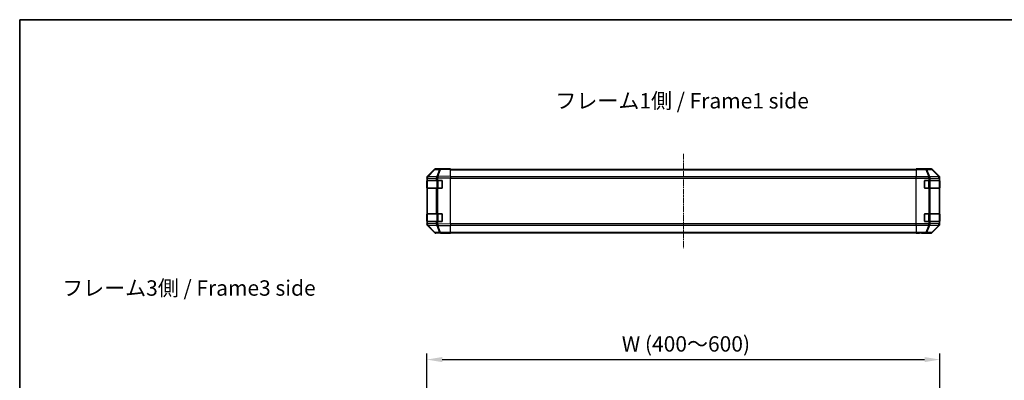
# Model space of a CAD drawing. Units: millimetres. Extents: x 0 to 9248, y 0 to 1967.
# Drawn here: x 988 to 1947, y 1335 to 1686 of the extents above; entities that cross this region are included whole.
import ezdxf

# ---------------------------------------------------------------- set-up
doc = ezdxf.new("R2010")
doc.units = ezdxf.units.MM
doc.linetypes.add('CHAIN', pattern=[0.3543, 0.2362, -0.0295, 0.0591, -0.0295])
for name, color, linetype, lineweight in [('AM_5', 3, 'Continuous', 25), ('Border (ISO)', 7, 'Continuous', 35), ('Centerline (ISO)', 131, 'Continuous', 18), ('Symbol (ISO)', 7, 'Continuous', 18), ('TK1', 7, 'Continuous', 25), ('TK2', 2, 'Continuous', 25), ('TK3', 5, 'Continuous', 25)]:
    doc.layers.add(name, color=color, linetype=linetype, lineweight=lineweight)
doc.styles.add('Note Text (TK)', font='txt')
doc.dimstyles.new('Default - Method 1b (TK)', dxfattribs={"dimscale": 2.5, "dimtxt": 2.5, "dimasz": 2.5, "dimexe": 1, "dimexo": 1.5, "dimgap": 1, "dimtad": 1, "dimtoh": 1, "dimrnd": 1e-08, "dimdsep": 46, "dimtxsty": 'Note Text (TK)', "dimcen": 0.09, "dimdle": 5, "dimclrd": 100, "dimclre": 100, "dimclrt": 7, "dimadec": 1, "dimazin": 1, "dimtfac": 1, "dimtmove": 0, "dimatfit": 3, "dimfxl": 1, "dimtolj": 1, "dimlwd": -1, "dimlwe": -1, "dimarcsym": 0})

# ---------------------------------------------------------------- blocks, each defined once
blk = doc.blocks.new('図面枠 tk図枠')
at = {"layer": 'Border (ISO)'}
for q in [(405.5, 289), (14.5, 8)]:
    blk.add_line((14.5, 289), q, dxfattribs=at)
blk = doc.blocks.new('*D123')
at = {"layer": 'AM_5', "color": 100}
for p, q in [((1384.23, 1282.75), (1384.23, 1360.73)), ((1399.23, 1354.73), (1869.23, 1354.73)), ((1884.23, 1270.58), (1884.23, 1360.73))]:
    blk.add_line(p, q, dxfattribs=at)
for points in [[(1399.23, 1357.23), (1399.23, 1352.23), (1384.23, 1354.73)], [(1869.23, 1357.23), (1869.23, 1352.23), (1884.23, 1354.73)]]:
    blk.add_solid(points, dxfattribs=at)
at = {"layer": 'Defpoints', "color": 0}
for p in [(1884.23, 1354.73), (1384.23, 1273.75), (1884.23, 1261.58)]:
    blk.add_point(p, dxfattribs=at)
at = {"layer": 'AM_5', "color": 7, "insert": (1569.63, 1370.02), "char_height": 15, "attachment_point": 4, "style": 'Note Text (TK)'}
blk.add_mtext('\\A1; W (400～600)', dxfattribs=at)

msp = doc.modelspace()

# ---------------------------------------------------------------- linework, layer by layer
at = {"layer": 'Centerline (ISO)', "linetype": 'CHAIN', "ltscale": 23.990969}
msp.add_line((1634.2284, 1555.2709), (1634.2284, 1463.3709), dxfattribs=at)
at = {"layer": 'TK1'}
for p, q in [((1407.2284, 1540.2709), (1861.2284, 1540.2709)), ((1407.2284, 1539.6851), (1861.2284, 1539.6851)), ((1861.2284, 1532.8567), (1407.2284, 1532.8567)), ((1407.2284, 1531.4425), (1861.2284, 1531.4425)), ((1861.2284, 1487.1994), (1407.2284, 1487.1994)), ((1407.2284, 1485.7851), (1861.2284, 1485.7851)), ((1407.2284, 1478.9567), (1861.2284, 1478.9567)), ((1407.2284, 1478.3709), (1861.2284, 1478.3709))]:
    msp.add_line(p, q, dxfattribs=at)
at = {"layer": 'TK2'}
for p, q in [((1391.6536, 1539.9255), (1384.8084, 1532.9597)), ((1384.814, 1533.3554), (1391.6439, 1540.1853)), ((1385.2165, 1532.9633), (1392.0617, 1539.929)), ((1392.0617, 1539.929), (1396.7232, 1540.0104)), ((1397.7067, 1540.6047), (1393.0452, 1540.5234)), ((1398.2284, 1540.7709), (1393.058, 1540.7709)), ((1396.7232, 1540.0104), (1393.8454, 1533.1303)), ((1394.8144, 1533.1387), (1397.6922, 1540.0188)), ((1397.6922, 1540.0188), (1407.2284, 1540.1853)), ((1407.2284, 1540.7709), (1397.7067, 1540.6047)), ((1398.2284, 1540.6138), (1398.2284, 1540.7709)), ((1407.2284, 1540.7709), (1407.2284, 1540.1853)), ((1407.2284, 1533.3554), (1407.2284, 1540.1853)), ((1861.2284, 1540.6138), (1861.2284, 1540.7709)), ((1861.2284, 1540.7709), (1865.2284, 1540.7011)), ((1861.2284, 1540.5234), (1861.2284, 1540.6138)), ((1865.2284, 1540.6138), (1861.2284, 1540.6138)), ((1861.2284, 1539.9255), (1861.2284, 1540.5234)), ((1870.5711, 1540.5234), (1861.2284, 1540.5234)), ((1861.2284, 1539.9255), (1870.5711, 1539.9255)), ((1861.2284, 1539.9255), (1861.2284, 1532.9531)), ((1865.2284, 1540.6138), (1865.2284, 1540.7011)), ((1865.2284, 1540.7011), (1868.7639, 1540.6394)), ((1870.2284, 1540.7709), (1875.3988, 1540.7709)), ((1870.2284, 1540.7709), (1870.2284, 1540.7011)), ((1875.2326, 1540.6047), (1870.5711, 1540.5234)), ((1870.5711, 1539.9255), (1870.5711, 1540.5234)), ((1870.5711, 1539.9255), (1873.4065, 1532.9597)), ((1871.565, 1539.929), (1876.2265, 1540.0104)), ((1874.4004, 1532.9633), (1871.565, 1539.929)), ((1875.3988, 1540.7709), (1875.2326, 1540.6047)), ((1876.2265, 1540.0104), (1883.0061, 1533.1303)), ((1876.6464, 1540.0188), (1876.8128, 1540.1853)), ((1883.426, 1533.1387), (1876.6464, 1540.0188)), ((1883.6427, 1533.3554), (1876.8128, 1540.1853)), ((1384.2284, 1531.5512), (1384.2284, 1531.9413)), ((1384.2284, 1531.5512), (1384.2284, 1529.5709)), ((1384.2284, 1531.5512), (1384.8142, 1531.5512)), ((1384.2284, 1529.5709), (1384.2284, 1529.0709)), ((1384.8142, 1529.5709), (1384.2284, 1529.5709)), ((1384.2284, 1529.0709), (1384.4284, 1529.0709)), ((1384.2284, 1522.0709), (1384.2284, 1529.0709)), ((1384.8084, 1532.9597), (1384.8019, 1532.9531)), ((1384.8142, 1531.5512), (1384.8207, 1531.5579)), ((1384.8142, 1529.5709), (1384.8142, 1531.5512)), ((1384.8142, 1529.5709), (1393.426, 1529.5709)), ((1384.8207, 1531.5579), (1393.426, 1531.7081)), ((1393.8218, 1533.1135), (1385.2165, 1532.9633)), ((1393.426, 1531.7081), (1394.8053, 1531.7081)), ((1393.426, 1531.7081), (1393.426, 1529.5709)), ((1394.8053, 1529.5709), (1393.426, 1529.5709)), ((1393.8454, 1533.1303), (1393.8218, 1533.1135)), ((1394.8053, 1531.7081), (1394.8289, 1531.7249)), ((1394.8053, 1529.5709), (1394.8053, 1531.7081)), ((1394.8053, 1529.5709), (1398.7284, 1529.5709)), ((1407.2284, 1533.3554), (1394.8144, 1533.1387)), ((1394.8289, 1531.7249), (1407.2284, 1531.9413)), ((1399.2284, 1529.0709), (1399.2284, 1522.0709)), ((1407.2284, 1533.3554), (1407.2284, 1531.9413)), ((1407.2284, 1486.7005), (1407.2284, 1531.9413)), ((1861.2284, 1531.5512), (1861.2284, 1532.9531)), ((1873.3999, 1532.9531), (1861.2284, 1532.9531)), ((1861.2284, 1487.0906), (1861.2284, 1531.5512)), ((1861.2284, 1531.5512), (1873.3999, 1531.5512)), ((1869.2284, 1522.0709), (1869.2284, 1529.0709)), ((1869.7284, 1529.5709), (1873.3999, 1529.5709)), ((1873.4065, 1532.9597), (1873.3999, 1532.9531)), ((1873.3999, 1531.5512), (1873.3999, 1532.9531)), ((1873.3999, 1531.5512), (1873.3999, 1529.5709)), ((1873.3999, 1531.5512), (1874.8142, 1531.5512)), ((1874.8142, 1529.5709), (1873.3999, 1529.5709)), ((1883.0057, 1533.1135), (1874.4004, 1532.9633)), ((1874.8142, 1531.5512), (1874.8207, 1531.5579)), ((1874.8142, 1529.5709), (1874.8142, 1531.5512)), ((1874.8142, 1529.5709), (1883.426, 1529.5709)), ((1874.8207, 1531.5579), (1883.426, 1531.7081)), ((1883.0061, 1533.1303), (1883.0057, 1533.1135)), ((1883.6427, 1533.3554), (1883.426, 1533.1387)), ((1883.426, 1531.7081), (1884.0115, 1531.7081)), ((1883.426, 1531.7081), (1883.426, 1529.5709)), ((1884.0115, 1529.5709), (1883.426, 1529.5709)), ((1884.0115, 1531.7081), (1884.0119, 1531.7249)), ((1884.0115, 1529.5709), (1884.0115, 1531.7081)), ((1884.0115, 1529.5709), (1884.08, 1529.5709)), ((1884.0119, 1531.7249), (1884.2284, 1531.9413)), ((1884.0284, 1529.0709), (1884.0887, 1529.0709)), ((1884.0887, 1529.0709), (1884.0887, 1522.0709)), ((1884.2284, 1486.7005), (1884.2284, 1531.9413)), ((1384.4284, 1522.0709), (1384.2284, 1522.0709)), ((1384.2284, 1522.0709), (1384.2284, 1521.5709)), ((1384.2284, 1521.5709), (1384.8142, 1521.5709)), ((1384.2284, 1521.5709), (1384.2284, 1497.0709)), ((1393.426, 1521.5709), (1384.8142, 1521.5709)), ((1384.8142, 1497.0709), (1384.8142, 1521.5709)), ((1393.426, 1521.5709), (1394.8053, 1521.5709)), ((1393.426, 1521.5709), (1393.426, 1497.0709)), ((1398.7284, 1521.5709), (1394.8053, 1521.5709)), ((1394.8053, 1497.0709), (1394.8053, 1521.5709)), ((1873.3999, 1521.5709), (1869.7284, 1521.5709)), ((1873.3999, 1521.5709), (1874.8142, 1521.5709)), ((1873.3999, 1521.5709), (1873.3999, 1497.0709)), ((1883.426, 1521.5709), (1874.8142, 1521.5709)), ((1874.8142, 1497.0709), (1874.8142, 1521.5709)), ((1883.426, 1521.5709), (1884.0115, 1521.5709)), ((1883.426, 1521.5709), (1883.426, 1497.0709)), ((1884.08, 1521.5709), (1884.0115, 1521.5709)), ((1884.0115, 1497.0709), (1884.0115, 1521.5709)), ((1884.0887, 1522.0709), (1884.0284, 1522.0709)), ((1384.2284, 1497.0709), (1384.2284, 1496.5709)), ((1384.8142, 1497.0709), (1384.2284, 1497.0709)), ((1384.8142, 1497.0709), (1393.426, 1497.0709)), ((1394.8053, 1497.0709), (1393.426, 1497.0709)), ((1394.8053, 1497.0709), (1398.7284, 1497.0709)), ((1869.7284, 1497.0709), (1873.3999, 1497.0709)), ((1874.8142, 1497.0709), (1873.3999, 1497.0709)), ((1874.8142, 1497.0709), (1883.426, 1497.0709)), ((1884.0115, 1497.0709), (1883.426, 1497.0709)), ((1884.0115, 1497.0709), (1884.08, 1497.0709)), ((1384.2284, 1496.5709), (1384.4284, 1496.5709)), ((1384.2284, 1489.5709), (1384.2284, 1496.5709)), ((1384.4284, 1489.5709), (1384.2284, 1489.5709)), ((1384.2284, 1489.5709), (1384.2284, 1489.0709)), ((1384.2284, 1489.0709), (1384.2284, 1487.0906)), ((1384.2284, 1489.0709), (1384.8142, 1489.0709)), ((1393.426, 1489.0709), (1384.8142, 1489.0709)), ((1384.8142, 1487.0906), (1384.8142, 1489.0709)), ((1393.426, 1489.0709), (1394.8053, 1489.0709)), ((1393.426, 1489.0709), (1393.426, 1486.9337)), ((1398.7284, 1489.0709), (1394.8053, 1489.0709)), ((1394.8053, 1486.9337), (1394.8053, 1489.0709)), ((1399.2284, 1496.5709), (1399.2284, 1489.5709)), ((1869.2284, 1489.5709), (1869.2284, 1496.5709)), ((1873.3999, 1489.0709), (1869.7284, 1489.0709)), ((1873.3999, 1489.0709), (1873.3999, 1487.0906)), ((1873.3999, 1489.0709), (1874.8142, 1489.0709)), ((1883.426, 1489.0709), (1874.8142, 1489.0709)), ((1874.8142, 1487.0906), (1874.8142, 1489.0709)), ((1883.426, 1489.0709), (1884.0115, 1489.0709)), ((1883.426, 1489.0709), (1883.426, 1486.9337)), ((1884.08, 1489.0709), (1884.0115, 1489.0709)), ((1884.0115, 1486.9337), (1884.0115, 1489.0709)), ((1884.0284, 1496.5709), (1884.0887, 1496.5709)), ((1884.0887, 1489.5709), (1884.0284, 1489.5709)), ((1884.0887, 1496.5709), (1884.0887, 1489.5709)), ((1384.2284, 1486.7005), (1384.2284, 1487.0906)), ((1384.8142, 1487.0906), (1384.2284, 1487.0906)), ((1384.8019, 1485.6888), (1384.8084, 1485.6821)), ((1384.8084, 1485.6821), (1391.6536, 1478.7164)), ((1391.6439, 1478.4566), (1384.814, 1485.2865)), ((1384.8207, 1487.0839), (1384.8142, 1487.0906)), ((1393.426, 1486.9337), (1384.8207, 1487.0839)), ((1385.2165, 1485.6786), (1393.8218, 1485.5284)), ((1392.0617, 1478.7128), (1385.2165, 1485.6786)), ((1396.7232, 1478.6315), (1392.0617, 1478.7128)), ((1393.0452, 1478.1185), (1397.7067, 1478.0371)), ((1402.2284, 1477.8709), (1393.058, 1477.8709)), ((1394.8053, 1486.9337), (1393.426, 1486.9337)), ((1393.8218, 1485.5284), (1393.8454, 1485.5116)), ((1393.8454, 1485.5116), (1396.7232, 1478.6315)), ((1394.8289, 1486.917), (1394.8053, 1486.9337)), ((1394.8144, 1485.5032), (1407.2284, 1485.2865)), ((1397.6922, 1478.623), (1394.8144, 1485.5032)), ((1407.2284, 1486.7005), (1394.8289, 1486.917)), ((1407.2284, 1478.4566), (1397.6922, 1478.623)), ((1397.7067, 1478.0371), (1407.2284, 1477.8709)), ((1402.2284, 1477.8709), (1402.2284, 1477.9582)), ((1407.2284, 1486.7005), (1407.2284, 1485.2865)), ((1407.2284, 1478.4566), (1407.2284, 1485.2865)), ((1407.2284, 1478.4566), (1407.2284, 1477.8709)), ((1861.2284, 1485.6888), (1861.2284, 1487.0906)), ((1873.3999, 1487.0906), (1861.2284, 1487.0906)), ((1861.2284, 1485.6888), (1873.3999, 1485.6888)), ((1861.2284, 1485.6888), (1861.2284, 1478.7164)), ((1861.2284, 1478.1185), (1861.2284, 1478.7164)), ((1870.5711, 1478.7164), (1861.2284, 1478.7164)), ((1861.2284, 1478.1185), (1861.2284, 1477.9582)), ((1861.2284, 1478.1185), (1870.5711, 1478.1185)), ((1861.2284, 1477.8709), (1861.2284, 1477.9582)), ((1861.2284, 1477.9582), (1864.2284, 1477.9582)), ((1864.2284, 1477.9233), (1861.2284, 1477.8709)), ((1864.2284, 1477.9582), (1864.2284, 1477.9233)), ((1865.6426, 1477.948), (1864.2284, 1477.9233)), ((1866.2284, 1477.9233), (1866.2284, 1477.8709)), ((1866.2284, 1477.8709), (1875.3988, 1477.8709)), ((1873.4065, 1485.6821), (1870.5711, 1478.7164)), ((1870.5711, 1478.1185), (1870.5711, 1478.7164)), ((1870.5711, 1478.1185), (1875.2326, 1478.0371)), ((1871.565, 1478.7128), (1874.4004, 1485.6786)), ((1876.2265, 1478.6315), (1871.565, 1478.7128)), ((1874.8142, 1487.0906), (1873.3999, 1487.0906)), ((1873.3999, 1485.6888), (1873.3999, 1487.0906)), ((1873.3999, 1485.6888), (1873.4065, 1485.6821)), ((1874.4004, 1485.6786), (1883.0057, 1485.5284)), ((1874.8207, 1487.0839), (1874.8142, 1487.0906)), ((1883.426, 1486.9337), (1874.8207, 1487.0839)), ((1875.2326, 1478.0371), (1875.3988, 1477.8709)), ((1883.0061, 1485.5116), (1876.2265, 1478.6315)), ((1876.6464, 1478.623), (1883.426, 1485.5032)), ((1876.8128, 1478.4566), (1876.6464, 1478.623)), ((1876.8128, 1478.4566), (1883.6427, 1485.2865)), ((1883.0057, 1485.5284), (1883.0061, 1485.5116)), ((1884.0115, 1486.9337), (1883.426, 1486.9337)), ((1883.426, 1485.5032), (1883.6427, 1485.2865)), ((1884.0119, 1486.917), (1884.0115, 1486.9337)), ((1884.2284, 1486.7005), (1884.0119, 1486.917))]:
    msp.add_line(p, q, dxfattribs=at)
for centre, radius, start, end in [((1393.0801, 1538.5237), 2, 91, 135.5), ((1386.2284, 1531.5512), 2, 135.5, 180), ((1398.7284, 1529.0709), 0.5, 0, 90), ((1869.7284, 1529.0709), 0.5, 90, 180), ((1398.7284, 1522.0709), 0.5, 270, 0), ((1869.7284, 1522.0709), 0.5, 180, 270), ((1398.7284, 1496.5709), 0.5, 0, 90), ((1869.7284, 1496.5709), 0.5, 90, 180), ((1398.7284, 1489.5709), 0.5, 270, 0), ((1869.7284, 1489.5709), 0.5, 180, 270), ((1386.2284, 1487.0906), 2, 180, 224.5), ((1393.0801, 1480.1182), 2, 224.5, 269)]:
    msp.add_arc(centre, radius, start, end, dxfattribs=at)
for centre, major_axis, ratio, start_param, end_param in [((1393.0586, 1538.7706), (-1.4146, 1.4146), 0.99969546, 5.49793944, 6.28318531), ((1393.0801, 1538.5237), (-1.4265, 1.4018), 0.27881333, 5.73930193, 6.28318531), ((1393.0801, 1538.5237), (-0.0349, 1.9997), 0.70705293, 0, 0.77922765), ((1397.7416, 1538.605), (-0.0349, 1.9997), 0.70705293, 0, 0.77922765), ((1397.7416, 1538.605), (-1.8451, 0.7718), 0.67266741, 5.01241181, 5.54682635), ((1397.7416, 1538.605), (-0.0349, 1.9997), 0.01744975, 0, 0.78524587), ((1403.2284, 1540.7011), (-5, 0), 0.01745506, 0, 0.78539816), ((1865.2284, 1540.7011), (5, 0), 0.01745506, 4.71238898, 6.28318531), ((1870.5711, 1538.5237), (-0.0349, 1.9997), 0.70705293, 5.4792756, 6.25850325), ((1870.5711, 1538.5237), (-1.8524, -0.754), 0.67311493, 3.90107946, 4.44496284), ((1875.2326, 1538.605), (-1.4142, 1.4142), 0.99969546, 4.71238898, 5.49763485), ((1875.2326, 1538.605), (-0.0349, 1.9997), 0.70705293, 5.4792756, 6.25850325), ((1875.3982, 1538.7706), (1.4146, 1.4146), 0.99969546, 0, 0.78524587), ((1875.2326, 1538.605), (1.4246, 1.4038), 0.28553037, 0.02575248, 0.56016703), ((1386.2287, 1531.9407), (-1.4146, 1.4146), 0.99969546, 0, 0.78524587), ((1386.2284, 1531.5512), (-1.4265, 1.4018), 0.57396196, 0, 1.04217396), ((1386.2349, 1531.5579), (-1.4265, 1.4018), 0.57396196, 0, 1.04217396), ((1386.2349, 1531.5579), (-1.4265, 1.4018), 0.27881333, 5.73930193, 6.28318531), ((1386.2349, 1531.5579), (-0.0349, 1.9997), 0.70705293, 0.77922765, 1.5584553), ((1394.8403, 1531.7081), (0.0349, -1.9997), 0.70705293, 3.9208203, 4.70004795), ((1394.8403, 1531.7081), (-1.1604, 1.629), 0.01421551, 0.52013041, 1.56067061), ((1394.8638, 1531.7249), (1.8451, -0.7718), 0.67266741, 1.87081915, 2.4052337), ((1394.8638, 1531.7249), (1.1604, -1.629), 0.01421551, 3.66172306, 4.70226326), ((1394.8638, 1531.7249), (-0.0349, 1.9997), 0.01744975, 0.78524587, 1.57049174), ((1873.3999, 1531.5512), (1.4265, -1.4018), 0.57396196, 1.04217396, 2.08434792), ((1873.4065, 1531.5579), (1.8524, 0.754), 0.67311493, 0.75948681, 1.30337019), ((1873.4065, 1531.5579), (1.4265, -1.4018), 0.57396196, 1.04217396, 2.08434792), ((1873.4065, 1531.5579), (-0.0349, 1.9997), 0.70705293, 4.70004795, 5.4792756), ((1882.0118, 1531.7081), (1.9994, -0.049), 0.81440578, 0.03007955, 1.07061976), ((1882.0118, 1531.7081), (0.0349, -1.9997), 0.70705293, 1.5584553, 2.33768295), ((1882.0122, 1531.7249), (1.4246, 1.4038), 0.28553037, 0.02575248, 0.56016703), ((1882.0122, 1531.7249), (1.9994, -0.049), 0.81440578, 0.03007955, 1.07061976), ((1882.0122, 1531.7249), (-1.4142, 1.4142), 0.99969546, 3.92714311, 4.71238898), ((1882.2281, 1531.9407), (1.4146, 1.4146), 0.99969546, 5.49793944, 6.28318531), ((1884.08, 1529.0709), (0, 0.5), 0.01745506, 4.71238898, 6.28318531), ((1884.08, 1522.0709), (0, 0.5), 0.01745506, 3.14159265, 4.71238898), ((1884.08, 1496.5709), (0, 0.5), 0.01745506, 4.71238898, 6.28318531), ((1884.08, 1489.5709), (0, 0.5), 0.01745506, 3.14159265, 4.71238898), ((1386.2287, 1486.7011), (-1.4146, -1.4146), 0.99969546, 5.49793944, 6.28318531), ((1386.2284, 1487.0906), (-1.4265, -1.4018), 0.57396196, 5.24101135, 6.28318531), ((1386.2349, 1487.0839), (-1.4265, -1.4018), 0.57396196, 5.24101135, 6.28318531), ((1386.2349, 1487.0839), (-1.4265, -1.4018), 0.27881333, 0, 0.54388338), ((1386.2349, 1487.0839), (0.0349, 1.9997), 0.70705293, 1.58313735, 2.362365), ((1393.0586, 1479.8712), (-1.4146, -1.4146), 0.99969546, 0, 0.78524587), ((1393.0801, 1480.1182), (-1.4265, -1.4018), 0.27881333, 0, 0.54388338), ((1393.0801, 1480.1182), (-0.0349, -1.9997), 0.70705293, 5.50395766, 6.28318531), ((1394.8403, 1486.9337), (-0.0349, -1.9997), 0.70705293, 4.72473001, 5.50395766), ((1394.8403, 1486.9337), (1.1604, 1.629), 0.01421551, 1.58092204, 2.62146225), ((1394.8638, 1486.917), (1.1604, 1.629), 0.01421551, 1.58092204, 2.62146225), ((1394.8638, 1486.917), (-1.8451, -0.7718), 0.67266741, 0.73635896, 1.2707735), ((1394.8638, 1486.917), (0.0349, 1.9997), 0.01744975, 1.57110091, 2.35634678), ((1397.7416, 1480.0368), (1.8451, 0.7718), 0.67266741, 3.87795161, 4.41236615), ((1397.7416, 1480.0368), (-0.0349, -1.9997), 0.70705293, 5.50395766, 6.28318531), ((1397.7416, 1480.0368), (-0.0349, -1.9997), 0.01744975, 5.49793944, 6.28318531), ((1404.2284, 1477.9233), (2, 0), 0.01745506, 2.35619449, 3.14159265), ((1864.2284, 1477.9233), (-2, 0), 0.01745506, 3.14159265, 4.71238898), ((1870.5711, 1480.1182), (1.8524, -0.754), 0.67311493, 4.97981512, 5.5236985), ((1870.5711, 1480.1182), (-0.0349, -1.9997), 0.70705293, 0.02468206, 0.80390971), ((1873.3999, 1487.0906), (1.4265, 1.4018), 0.57396196, 4.19883739, 5.24101135), ((1873.4065, 1487.0839), (1.4265, 1.4018), 0.57396196, 4.19883739, 5.24101135), ((1873.4065, 1487.0839), (-1.8524, 0.754), 0.67311493, 1.83822247, 2.38210585), ((1873.4065, 1487.0839), (0.0349, 1.9997), 0.70705293, 3.94550236, 4.72473001), ((1875.2326, 1480.0368), (-0.0349, -1.9997), 0.70705293, 0.02468206, 0.80390971), ((1875.2326, 1480.0368), (1.4142, 1.4142), 0.99969546, 3.92714311, 4.71238898), ((1875.3982, 1479.8712), (1.4146, -1.4146), 0.99969546, 5.49793944, 6.28318531), ((1875.2326, 1480.0368), (1.4246, -1.4038), 0.28553037, 5.72301828, 6.25743282), ((1882.0118, 1486.9337), (1.9994, 0.049), 0.81440578, 5.21256555, 6.25310575), ((1882.0118, 1486.9337), (-0.0349, -1.9997), 0.70705293, 0.80390971, 1.58313735), ((1882.0122, 1486.917), (1.9994, 0.049), 0.81440578, 5.21256555, 6.25310575), ((1882.0122, 1486.917), (1.4246, -1.4038), 0.28553037, 5.72301828, 6.25743282), ((1882.0122, 1486.917), (1.4142, 1.4142), 0.99969546, 4.71238898, 5.49763485), ((1882.2281, 1486.7011), (1.4146, -1.4146), 0.99969546, 0, 0.78524587)]:
    msp.add_ellipse(centre, major_axis=major_axis, ratio=ratio, start_param=start_param, end_param=end_param, dxfattribs=at)
at = {"layer": 'TK3'}
for p, q in [((1385.0142, 1529.2709), (1384.4284, 1529.2709)), ((1384.4284, 1529.2709), (1384.4284, 1521.8709)), ((1385.0142, 1529.2709), (1393.8426, 1529.2709)), ((1385.0142, 1521.8709), (1385.0142, 1529.2709)), ((1395.2568, 1529.2709), (1393.8426, 1529.2709)), ((1393.8426, 1529.2709), (1393.8426, 1521.8709)), ((1395.2568, 1529.5709), (1395.2568, 1529.2709)), ((1395.2568, 1529.2709), (1398.9284, 1529.2709)), ((1395.2568, 1521.8709), (1395.2568, 1529.2709)), ((1398.9284, 1529.2709), (1398.9284, 1529.5292)), ((1399.1866, 1529.2709), (1398.9284, 1529.2709)), ((1398.9284, 1529.2709), (1398.9284, 1521.8709)), ((1869.5284, 1529.2709), (1869.2701, 1529.2709)), ((1869.5284, 1529.5292), (1869.5284, 1529.2709)), ((1869.5284, 1521.8709), (1869.5284, 1529.2709)), ((1869.5284, 1529.2709), (1873.1999, 1529.2709)), ((1873.1999, 1529.5709), (1873.1999, 1529.2709)), ((1874.6142, 1529.2709), (1873.1999, 1529.2709)), ((1873.1999, 1529.2709), (1873.1999, 1521.8709)), ((1874.6142, 1529.2709), (1883.4426, 1529.2709)), ((1874.6142, 1521.8709), (1874.6142, 1529.2709)), ((1884.0284, 1529.2709), (1883.4426, 1529.2709)), ((1883.4426, 1529.2709), (1883.4426, 1521.8709)), ((1884.0284, 1521.8709), (1884.0284, 1529.2709)), ((1384.4284, 1521.8709), (1385.0142, 1521.8709)), ((1393.8426, 1521.8709), (1385.0142, 1521.8709)), ((1393.8426, 1521.8709), (1395.2568, 1521.8709)), ((1395.2568, 1521.8709), (1395.2568, 1521.5709)), ((1398.9284, 1521.8709), (1395.2568, 1521.8709)), ((1398.9284, 1521.8709), (1399.1866, 1521.8709)), ((1398.9284, 1521.6127), (1398.9284, 1521.8709)), ((1869.2701, 1521.8709), (1869.5284, 1521.8709)), ((1869.5284, 1521.8709), (1869.5284, 1521.6127)), ((1873.1999, 1521.8709), (1869.5284, 1521.8709)), ((1873.1999, 1521.8709), (1873.1999, 1521.5709)), ((1873.1999, 1521.8709), (1874.6142, 1521.8709)), ((1883.4426, 1521.8709), (1874.6142, 1521.8709)), ((1883.4426, 1521.8709), (1884.0284, 1521.8709)), ((1395.2568, 1497.0709), (1395.2568, 1496.7709)), ((1398.9284, 1496.7709), (1398.9284, 1497.0292)), ((1869.5284, 1497.0292), (1869.5284, 1496.7709)), ((1873.1999, 1497.0709), (1873.1999, 1496.7709)), ((1385.0142, 1496.7709), (1384.4284, 1496.7709)), ((1384.4284, 1496.7709), (1384.4284, 1489.3709)), ((1384.4284, 1489.3709), (1385.0142, 1489.3709)), ((1385.0142, 1496.7709), (1393.8426, 1496.7709)), ((1385.0142, 1489.3709), (1385.0142, 1496.7709)), ((1393.8426, 1489.3709), (1385.0142, 1489.3709)), ((1395.2568, 1496.7709), (1393.8426, 1496.7709)), ((1393.8426, 1496.7709), (1393.8426, 1489.3709)), ((1393.8426, 1489.3709), (1395.2568, 1489.3709)), ((1395.2568, 1496.7709), (1398.9284, 1496.7709)), ((1395.2568, 1489.3709), (1395.2568, 1496.7709)), ((1395.2568, 1489.3709), (1395.2568, 1489.0709)), ((1398.9284, 1489.3709), (1395.2568, 1489.3709)), ((1399.1866, 1496.7709), (1398.9284, 1496.7709)), ((1398.9284, 1496.7709), (1398.9284, 1489.3709)), ((1398.9284, 1489.3709), (1399.1866, 1489.3709)), ((1398.9284, 1489.1127), (1398.9284, 1489.3709)), ((1869.5284, 1496.7709), (1869.2701, 1496.7709)), ((1869.2701, 1489.3709), (1869.5284, 1489.3709)), ((1869.5284, 1489.3709), (1869.5284, 1496.7709)), ((1869.5284, 1496.7709), (1873.1999, 1496.7709)), ((1869.5284, 1489.3709), (1869.5284, 1489.1127)), ((1873.1999, 1489.3709), (1869.5284, 1489.3709)), ((1874.6142, 1496.7709), (1873.1999, 1496.7709)), ((1873.1999, 1496.7709), (1873.1999, 1489.3709)), ((1873.1999, 1489.3709), (1873.1999, 1489.0709)), ((1873.1999, 1489.3709), (1874.6142, 1489.3709)), ((1874.6142, 1496.7709), (1883.4426, 1496.7709)), ((1874.6142, 1489.3709), (1874.6142, 1496.7709)), ((1883.4426, 1489.3709), (1874.6142, 1489.3709)), ((1884.0284, 1496.7709), (1883.4426, 1496.7709)), ((1883.4426, 1496.7709), (1883.4426, 1489.3709)), ((1883.4426, 1489.3709), (1884.0284, 1489.3709)), ((1884.0284, 1489.3709), (1884.0284, 1496.7709))]:
    msp.add_line(p, q, dxfattribs=at)
for centre, start, end in [((1384.7284, 1529.2709), 90, 180), ((1883.7284, 1529.2709), 0, 90), ((1384.7284, 1521.8709), 180, 270), ((1883.7284, 1521.8709), 270, 0), ((1384.7284, 1496.7709), 90, 180), ((1883.7284, 1496.7709), 0, 90), ((1384.7284, 1489.3709), 180, 270), ((1883.7284, 1489.3709), 270, 0)]:
    msp.add_arc(centre, 0.3, start, end, dxfattribs=at)
for centre, major_axis, start_param, end_param in [((1385.2263, 1529.2709), (0, 0.3), 0, 1.57079633), ((1394.0547, 1529.2709), (0, 0.3), 0, 1.57079633), ((1874.402, 1529.2709), (0, 0.3), 4.71238898, 6.28318531), ((1883.2304, 1529.2709), (0, 0.3), 4.71238898, 6.28318531), ((1385.2263, 1521.8709), (0, -0.3), 4.71238898, 6.28318531), ((1394.0547, 1521.8709), (0, -0.3), 4.71238898, 6.28318531), ((1874.402, 1521.8709), (0, -0.3), 0, 1.57079633), ((1883.2304, 1521.8709), (0, -0.3), 0, 1.57079633), ((1385.2263, 1496.7709), (0, 0.3), 0, 1.57079633), ((1394.0547, 1496.7709), (0, 0.3), 0, 1.57079633), ((1874.402, 1496.7709), (0, 0.3), 4.71238898, 6.28318531), ((1883.2304, 1496.7709), (0, 0.3), 4.71238898, 6.28318531), ((1385.2263, 1489.3709), (0, -0.3), 4.71238898, 6.28318531), ((1394.0547, 1489.3709), (0, -0.3), 4.71238898, 6.28318531), ((1874.402, 1489.3709), (0, -0.3), 0, 1.57079633), ((1883.2304, 1489.3709), (0, -0.3), 0, 1.57079633)]:
    msp.add_ellipse(centre, major_axis=major_axis, ratio=0.70710678, start_param=start_param, end_param=end_param, dxfattribs=at)

# ---------------------------------------------------------------- block references
at = {"xscale": 6, "yscale": 6, "zscale": 6}
msp.add_blockref('図面枠 tk図枠', (900.5, -48), dxfattribs=at)

# ---------------------------------------------------------------- texts
at = {"layer": 'Symbol (ISO)', "color": 7, "char_height": 15, "width": 253.421059, "attachment_point": 4, "line_spacing_factor": 1.5, "style": 'Note Text (TK)'}
for s, insert in [('{フレーム1側 / Frame1 side}', (1509.4611, 1605.0252)), ('{フレーム3側 / Frame3 side}', (1028.8561, 1422.55))]:
    msp.add_mtext(s, dxfattribs=dict(at, insert=insert))

# ---------------------------------------------------------------- dimensions: what is measured, and where the dimension line sits
at = {"layer": 'AM_5'}
dim = msp.add_linear_dim(base=(1884.2284, 1354.7329), p1=(1384.2284, 1273.752), p2=(1884.2284, 1261.5804), angle=180, text=' W (400～600)', dimstyle='Default - Method 1b (TK)', override={"dimscale": 0, "dimtxt": 15, "dimasz": 15, "dimexe": 6, "dimexo": 9, "dimgap": 6, "dimtoh": 0, "dimdec": 2, "dimcen": 0.54, "dimtp": 0, "dimtm": 0, "dimtdec": 2, "dimtix": 0, "dimtofl": 0, "dimtmove": 0, "dimatfit": 1}, dxfattribs=at)
dim.commit()
dim.dimension.update_dxf_attribs({"geometry": '*D123', "text_midpoint": (1634.2284, 1354.7329), "dimtype": 160})

doc.saveas('drawing.dxf')
